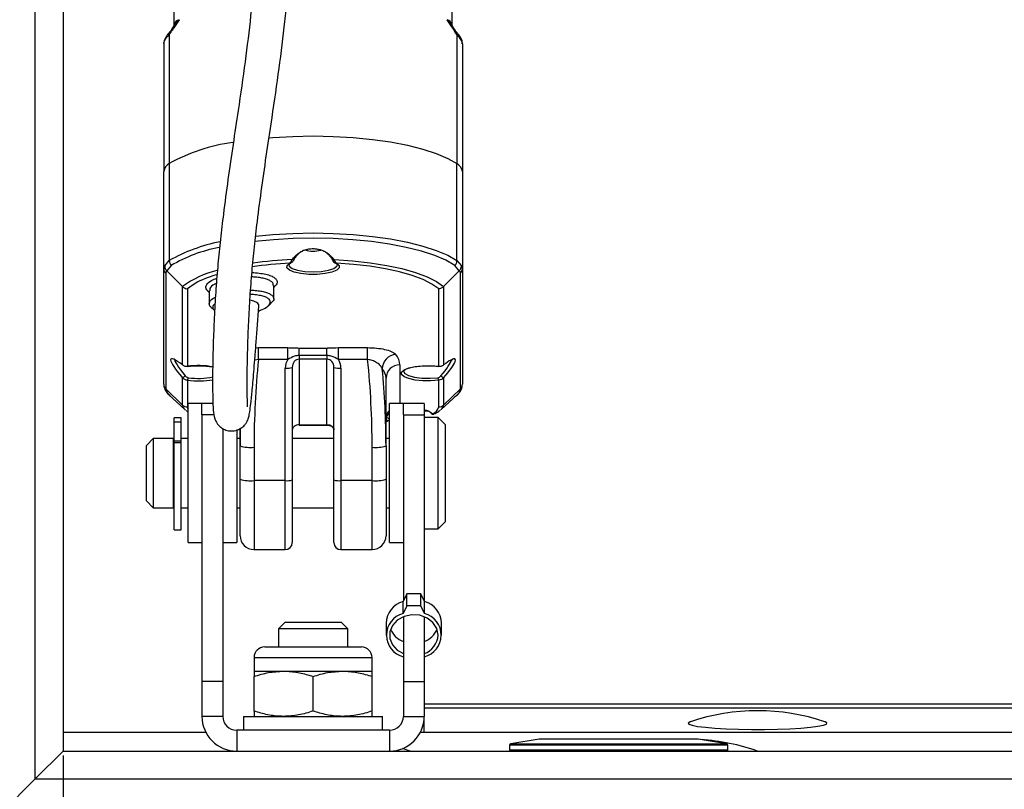
# Model space of a CAD drawing. Units: millimetres. Extents: x 10 to 594, y 10 to 420.
# Drawn here: x 120 to 134, y 190 to 201 of the extents above; entities that cross this region are included whole.
import ezdxf

# ---------------------------------------------------------------- set-up
doc = ezdxf.new("R2010")
doc.units = ezdxf.units.MM
doc.styles.get("Standard").update_dxf_attribs({"font": 'arial.ttf'})
doc.dimstyles.new('SLDDIMSTYLE0', dxfattribs={"dimtxt": 3.5, "dimasz": 3.5, "dimexe": 0, "dimexo": 0.0625, "dimgap": 0.875, "dimtad": 1, "dimdec": 1, "dimlfac": 10, "dimrnd": 1e-09, "dimzin": 12, "dimdsep": 46, "dimtxsty": 'Standard', "dimsah": 1, "dimcen": 0.09, "dimadec": 0, "dimazin": 0, "dimtfac": 1, "dimtdec": 1, "dimtofl": 0, "dimtmove": 2, "dimatfit": 3, "dimfxl": 1, "dimtolj": 1, "dimtzin": 0, "dimarcsym": 0})
doc.dimstyles.new('SLDDIMSTYLE4', dxfattribs={"dimtxt": 3.5, "dimasz": 3.5, "dimexe": 0, "dimexo": 0.0625, "dimgap": 0.875, "dimtad": 1, "dimdec": 1, "dimlfac": 10, "dimrnd": 1e-09, "dimzin": 12, "dimdsep": 46, "dimtxsty": 'Standard', "dimsah": 1, "dimcen": 0.09, "dimadec": 0, "dimazin": 0, "dimtfac": 1, "dimtdec": 1, "dimtofl": 0, "dimtmove": 2, "dimatfit": 3, "dimfxl": 1, "dimtolj": 1, "dimtzin": 0, "dimarcsym": 0})

# ---------------------------------------------------------------- blocks, each defined once
blk = doc.blocks.new('*D26')
at = {"color": 0, "linetype": 'Continuous', "lineweight": -2, "transparency": 16777216}
for p, q in [((120.428, 190.465), (120.428, 161.549)), ((270.428, 190.465), (270.428, 161.549)), ((123.928, 161.549), (189.498, 161.549)), ((266.928, 161.549), (201.359, 161.549))]:
    blk.add_line(p, q, dxfattribs=at)
at = {"color": 0, "linetype": 'Continuous', "transparency": 16777216}
for points in [[(123.928, 162.132), (123.928, 160.966), (120.428, 161.549)], [(266.928, 162.132), (266.928, 160.966), (270.428, 161.549)]]:
    blk.add_solid(points, dxfattribs=at)
at = {"layer": 'Defpoints', "color": 0, "linetype": 'Continuous', "transparency": 16777216}
for p in [(120.428, 190.527), (270.428, 190.527), (270.428, 161.549)]:
    blk.add_point(p, dxfattribs=at)
at = {"color": 0, "linetype": 'Continuous', "lineweight": 25, "transparency": 16777216, "insert": (195.428, 163.336), "char_height": 3.5, "attachment_point": 2}
blk.add_mtext('\\A1;1500', dxfattribs=at)
blk = doc.blocks.new('*D28')
at = {"color": 0, "linetype": 'Continuous', "lineweight": -2, "transparency": 16777216}
for p, q in [((110.966, 240.527), (88.698, 240.527)), ((88.698, 237.027), (88.698, 215.561)), ((88.698, 184.627), (88.698, 206.093)), ((195.366, 181.127), (88.698, 181.127))]:
    blk.add_line(p, q, dxfattribs=at)
at = {"color": 0, "linetype": 'Continuous', "transparency": 16777216}
for points in [[(88.115, 237.027), (89.281, 237.027), (88.698, 240.527)], [(88.115, 184.627), (89.281, 184.627), (88.698, 181.127)]]:
    blk.add_solid(points, dxfattribs=at)
at = {"layer": 'Defpoints', "color": 0, "linetype": 'Continuous', "transparency": 16777216}
for p in [(88.698, 240.527), (111.028, 240.527), (195.428, 181.127)]:
    blk.add_point(p, dxfattribs=at)
at = {"color": 0, "linetype": 'Continuous', "lineweight": 25, "transparency": 16777216, "insert": (86.911, 210.827), "char_height": 3.5, "attachment_point": 2, "rotation": 90}
blk.add_mtext('\\A1;594', dxfattribs=at)
blk = doc.blocks.new('*D29')
at = {"color": 0, "linetype": 'Continuous', "lineweight": -2, "transparency": 16777216}
for p, q in [((195.366, 299.927), (79.528, 299.927)), ((79.528, 296.427), (79.528, 246.467)), ((79.528, 184.627), (79.528, 234.587)), ((195.366, 181.127), (79.528, 181.127))]:
    blk.add_line(p, q, dxfattribs=at)
at = {"color": 0, "linetype": 'Continuous', "transparency": 16777216}
for points in [[(78.945, 296.427), (80.111, 296.427), (79.528, 299.927)], [(78.945, 184.627), (80.111, 184.627), (79.528, 181.127)]]:
    blk.add_solid(points, dxfattribs=at)
at = {"layer": 'Defpoints', "color": 0, "linetype": 'Continuous', "transparency": 16777216}
for p in [(79.528, 299.927), (195.428, 299.927), (195.428, 181.127)]:
    blk.add_point(p, dxfattribs=at)
at = {"color": 0, "linetype": 'Continuous', "lineweight": 25, "transparency": 16777216, "insert": (77.741, 240.527), "char_height": 3.5, "attachment_point": 2, "rotation": 90}
blk.add_mtext('\\A1;1188', dxfattribs=at)
blk = doc.blocks.new('*D85')
at = {"color": 0, "lineweight": -2, "transparency": 16777216}
for p, q in [((111.028, 240.465), (111.028, 149.641)), ((279.828, 240.465), (279.828, 149.641)), ((114.528, 149.641), (276.328, 149.641))]:
    blk.add_line(p, q, dxfattribs=at)
at = {"color": 0, "transparency": 16777216}
for points in [[(114.528, 150.225), (114.528, 149.058), (111.028, 149.641)], [(276.328, 150.225), (276.328, 149.058), (279.828, 149.641)]]:
    blk.add_solid(points, dxfattribs=at)
at = {"layer": 'Defpoints', "color": 0, "transparency": 16777216}
for p in [(111.028, 240.527), (279.828, 240.527), (279.828, 149.641)]:
    blk.add_point(p, dxfattribs=at)
at = {"color": 0, "transparency": 16777216, "insert": (195.428, 152.303), "char_height": 3.5, "attachment_point": 5}
blk.add_mtext('\\A1;1688', dxfattribs=at)

msp = doc.modelspace()

# ---------------------------------------------------------------- linework, layer by layer
at = {"color": 7, "linetype": 'Continuous', "lineweight": 25}
for p, q in [((120.0282, 190.127), (120.0282, 290.927)), ((120.4282, 290.527), (120.4282, 190.527)), ((122.0282, 200.9782), (122.0282, 201.16)), ((126.0282, 201.16), (126.0282, 200.9782)), ((122.0233, 200.9623), (122.0273, 200.9686)), ((126.0982, 200.842), (126.0749, 200.8732)), ((121.9582, 200.842), (121.9582, 198.9821)), ((126.0982, 200.842), (126.0982, 198.9821)), ((121.8782, 200.7059), (121.8782, 198.8683)), ((126.1782, 200.7059), (126.1782, 198.8683)), ((121.9582, 198.9821), (121.9582, 197.5863)), ((126.0982, 197.5863), (126.0982, 198.9821)), ((121.8782, 197.4725), (121.8782, 198.8683)), ((126.1782, 198.8683), (126.1782, 197.4725)), ((121.8782, 195.8063), (121.8782, 197.4725)), ((121.8933, 197.5098), (121.9582, 197.5863)), ((121.9851, 197.5153), (121.9225, 197.4388)), ((126.1338, 197.4388), (126.0712, 197.5153)), ((126.0982, 197.5863), (126.163, 197.5098)), ((126.1782, 197.4725), (126.1782, 195.8063)), ((121.9075, 197.4049), (121.9075, 195.7387)), ((121.9225, 197.4388), (121.923, 197.4384)), ((121.923, 197.4384), (122.1489, 197.212)), ((125.9075, 197.212), (126.1333, 197.4384)), ((126.1333, 197.4384), (126.1338, 197.4388)), ((126.1489, 195.7387), (126.1489, 197.4049)), ((122.1489, 196.0847), (122.1489, 197.212)), ((122.2196, 197.1806), (122.2196, 196.0646)), ((123.4617, 197.0373), (123.4617, 197.2287)), ((123.4617, 197.1982), (123.4743, 197.2097)), ((125.8367, 196.0646), (125.8367, 197.1806)), ((125.9075, 197.212), (125.9075, 196.0847)), ((122.5103, 197.1496), (122.5346, 197.1273)), ((122.5346, 197.1531), (122.5346, 196.9617)), ((122.5573, 196.9153), (122.6052, 196.8717)), ((123.3794, 196.9318), (123.427, 196.9752)), ((123.2027, 196.3317), (123.2424, 196.3333)), ((123.2424, 196.3333), (123.6644, 196.3333)), ((123.2424, 196.1616), (123.2424, 196.3333)), ((123.6644, 196.1616), (123.6644, 196.3333)), ((123.8282, 196.328), (124.2282, 196.328)), ((123.8282, 196.221), (123.8282, 196.328)), ((124.2282, 196.221), (124.2282, 196.328)), ((124.3919, 196.3333), (124.8139, 196.3333)), ((124.3919, 196.1616), (124.3919, 196.3333)), ((124.8139, 196.1616), (124.8139, 196.3333)), ((124.2282, 196.221), (123.8282, 196.221)), ((123.8282, 196.221), (123.8282, 196.1674)), ((124.2282, 196.221), (124.2282, 196.1674)), ((123.2424, 196.1616), (123.1888, 196.1511)), ((123.6644, 196.1616), (123.2424, 196.1616)), ((123.7282, 196.0477), (123.7282, 194.429)), ((124.2282, 196.1674), (123.8282, 196.1674)), ((123.8282, 196.1674), (123.8282, 195.2216)), ((124.2282, 195.2216), (124.2282, 196.1674)), ((124.3282, 194.429), (124.3282, 196.0477)), ((124.8139, 196.1616), (124.3919, 196.1616)), ((125.2782, 196.0852), (125.2782, 195.527)), ((123.6282, 194.4192), (123.6282, 196.0379)), ((124.4282, 196.0379), (124.4282, 194.4192)), ((122.1489, 195.5076), (122.1489, 195.9001)), ((122.2196, 195.8641), (122.2196, 195.4796)), ((125.0782, 194.9193), (125.0782, 195.8938)), ((125.8367, 195.4796), (125.8367, 195.8641)), ((125.9075, 195.9001), (125.9075, 195.5076)), ((121.9075, 195.7387), (122.1489, 195.5076)), ((121.9532, 195.6532), (122.1832, 195.4434)), ((125.8731, 195.4434), (126.1031, 195.6532)), ((125.9075, 195.5076), (126.1489, 195.7387)), ((122.4282, 195.527), (122.2282, 195.527)), ((122.2282, 195.4513), (122.2282, 195.527)), ((122.5873, 195.527), (122.4282, 195.527)), ((122.4282, 195.3676), (122.4282, 195.527)), ((125.3282, 195.527), (125.1282, 195.527)), ((125.1282, 193.527), (125.1282, 195.527)), ((125.6282, 195.527), (125.3282, 195.527)), ((125.3282, 195.3676), (125.3282, 195.527)), ((125.6282, 195.527), (125.6282, 195.3676)), ((122.1934, 195.4348), (122.1832, 195.4434)), ((122.2282, 193.527), (122.2282, 195.4513)), ((122.4282, 195.3676), (122.4282, 191.527)), ((122.6032, 195.3676), (122.4282, 195.3676)), ((125.3282, 195.3676), (125.6282, 195.3676)), ((125.3282, 195.3676), (125.3282, 192.6881)), ((125.6282, 195.3676), (125.6282, 192.6881)), ((125.8731, 195.4434), (125.8643, 195.4359)), ((122.1282, 195.3239), (122.0282, 195.3239)), ((122.0282, 195.2674), (122.0282, 195.3239)), ((122.0282, 195.2674), (122.1282, 195.2674)), ((122.0282, 194.9893), (122.0282, 195.2674)), ((122.1282, 195.2674), (122.1282, 195.3239)), ((122.1282, 195.027), (122.1282, 195.2674)), ((123.8282, 195.2216), (124.2282, 195.2216)), ((123.8282, 195.2216), (123.8282, 195.2173)), ((123.8282, 195.2173), (124.2282, 195.2173)), ((124.2282, 195.2216), (124.2282, 195.2173)), ((125.0782, 195.2849), (125.0945, 195.2814)), ((125.0782, 195.2764), (125.0909, 195.2764)), ((125.8282, 195.327), (125.6282, 195.327)), ((125.9282, 195.227), (125.8282, 195.327)), ((125.8282, 193.727), (125.8282, 195.327)), ((125.9282, 195.227), (125.9282, 193.827)), ((122.7282, 195.1685), (122.7282, 191.527)), ((122.9282, 195.1567), (122.9282, 193.527)), ((122.9782, 194.9193), (122.9782, 195.1703)), ((121.7282, 195.027), (121.6282, 194.927)), ((121.6282, 194.759), (121.6282, 194.927)), ((122.0182, 195.027), (121.7282, 195.027)), ((121.7282, 195.027), (121.7282, 194.817)), ((122.0182, 194.817), (122.0182, 195.027)), ((122.0282, 194.927), (122.0182, 194.927)), ((122.1282, 194.9893), (122.0282, 194.9893)), ((122.0282, 194.9662), (122.0282, 194.9893)), ((122.0282, 194.9662), (122.1282, 194.9662)), ((122.0282, 193.712), (122.0282, 194.9662)), ((122.2282, 195.027), (122.1282, 195.027)), ((122.1282, 194.9893), (122.1282, 195.027)), ((122.1282, 194.9662), (122.1282, 194.9893)), ((122.1282, 193.712), (122.1282, 194.9662)), ((122.9782, 195.027), (122.9282, 195.027)), ((122.9782, 194.4388), (122.9782, 194.9193)), ((124.3282, 195.027), (123.7282, 195.027)), ((125.1282, 195.027), (125.0782, 195.027)), ((125.0782, 194.9193), (125.0782, 194.4388)), ((121.7282, 194.817), (121.7282, 194.027)), ((122.0182, 194.027), (122.0182, 194.817)), ((123.1782, 194.8997), (123.1782, 194.4192)), ((124.8782, 194.4192), (124.8782, 194.8997)), ((121.6282, 194.127), (121.6282, 194.759)), ((122.9782, 193.627), (122.9782, 194.4388)), ((123.6282, 194.4192), (123.1782, 194.4192)), ((123.1782, 194.4192), (123.1782, 193.427)), ((123.6282, 193.427), (123.6282, 194.4192)), ((123.7282, 194.429), (123.7282, 193.527)), ((124.3282, 193.527), (124.3282, 194.429)), ((124.8782, 194.4192), (124.4282, 194.4192)), ((124.4282, 194.4192), (124.4282, 193.427)), ((124.8782, 193.427), (124.8782, 194.4192)), ((125.0782, 194.4388), (125.0782, 193.627)), ((121.6282, 194.127), (121.7282, 194.027)), ((122.0182, 194.127), (122.0282, 194.127)), ((121.7282, 194.027), (122.0182, 194.027)), ((122.1282, 194.027), (122.2282, 194.027)), ((122.9282, 194.027), (122.9782, 194.027)), ((123.7282, 194.027), (124.3282, 194.027)), ((125.0782, 194.027), (125.1282, 194.027)), ((125.8282, 193.727), (125.9282, 193.827)), ((122.0282, 193.712), (122.1282, 193.712)), ((125.6282, 193.727), (125.8282, 193.727)), ((122.2282, 193.527), (122.4282, 193.527)), ((122.7282, 193.527), (122.9282, 193.527)), ((125.1282, 193.527), (125.3282, 193.527)), ((123.1782, 193.427), (123.6282, 193.427)), ((124.4282, 193.427), (124.8782, 193.427)), ((125.3782, 192.7895), (125.3239, 192.6795)), ((125.3782, 192.6162), (125.3782, 192.7895)), ((125.5782, 192.7895), (125.3782, 192.7895)), ((125.5782, 192.6162), (125.5782, 192.7895)), ((125.6324, 192.6795), (125.5782, 192.7895)), ((125.3239, 192.5061), (125.3239, 192.6795)), ((125.6324, 192.5061), (125.6324, 192.6795)), ((125.3782, 192.6162), (125.3239, 192.5061)), ((125.5782, 192.6162), (125.3782, 192.6162)), ((125.6324, 192.5061), (125.5782, 192.6162)), ((123.6202, 192.377), (123.5282, 192.285)), ((124.4362, 192.377), (123.6202, 192.377)), ((124.5282, 192.285), (124.4362, 192.377)), ((125.0782, 192.3693), (125.0782, 192.1959)), ((125.3282, 192.4617), (125.3282, 191.527)), ((125.6282, 192.4617), (125.6282, 191.527)), ((125.8782, 192.1959), (125.8782, 192.3693)), ((123.5282, 192.285), (123.5282, 192.027)), ((124.5282, 192.285), (123.5282, 192.285)), ((124.5282, 192.027), (124.5282, 192.285)), ((123.3332, 192.027), (124.7232, 192.027)), ((123.1782, 191.872), (123.1782, 191.677)), ((123.1782, 191.872), (124.8782, 191.872)), ((124.8782, 191.677), (124.8782, 191.872)), ((123.1782, 191.677), (123.6032, 191.677)), ((123.6032, 191.677), (124.4532, 191.677)), ((124.4532, 191.677), (124.8782, 191.677)), ((122.7282, 191.527), (122.4282, 191.527)), ((122.4282, 191.527), (122.4282, 191.027)), ((122.7282, 191.527), (122.7282, 191.027)), ((123.1782, 191.103), (123.1782, 191.6011)), ((124.0282, 191.103), (124.0282, 191.6011)), ((124.8782, 191.103), (124.8782, 191.6011)), ((125.3282, 191.527), (125.3282, 191.027)), ((125.3282, 191.527), (125.6282, 191.527)), ((125.6282, 191.527), (125.6282, 191.027)), ((182.7561, 191.2004), (125.6282, 191.2004)), ((134.8796, 191.1446), (125.6282, 191.1446)), ((122.7282, 191.027), (122.4282, 191.027)), ((123.0282, 191.027), (123.0282, 190.827)), ((123.0282, 191.027), (125.0282, 191.027)), ((125.0282, 190.827), (125.0282, 191.027)), ((125.3282, 191.027), (125.6282, 191.027)), ((125.6282, 190.796), (125.6282, 191.027)), ((122.9282, 190.827), (122.9282, 190.527)), ((125.1282, 190.827), (122.9282, 190.827)), ((125.1282, 190.827), (125.1282, 190.527)), ((122.4847, 190.796), (120.4282, 190.796)), ((125.6282, 190.796), (125.5716, 190.796)), ((169.3282, 190.796), (125.5716, 190.796)), ((127.2849, 190.6982), (126.8749, 190.6298)), ((129.5715, 190.6982), (127.2849, 190.6982)), ((129.5682, 190.6984), (127.2882, 190.6984)), ((129.9815, 190.6298), (129.5715, 190.6982)), ((120.0282, 190.127), (120.4282, 190.527)), ((120.0282, 190.127), (120.4282, 190.527)), ((120.4282, 190.527), (270.4282, 190.527)), ((125.4282, 190.527), (125.3163, 190.5638)), ((126.8582, 190.6101), (126.8582, 190.547)), ((126.9161, 190.6101), (126.8582, 190.6101)), ((126.8582, 190.547), (126.9161, 190.547)), ((126.8749, 190.6298), (129.9815, 190.6298)), ((129.9982, 190.6101), (126.9161, 190.6101)), ((126.9161, 190.547), (129.9982, 190.547)), ((129.9982, 190.547), (129.9982, 190.6101)), ((120.0282, 190.127), (116.4782, 186.577)), ((120.0282, 190.127), (270.8282, 190.127))]:
    msp.add_line(p, q, dxfattribs=at)
at = {"color": 7, "linetype": 'Continuous', "lineweight": 25, "flags": 128}
for points in [[(123.3884, 199.3523), (123.4507, 199.3574), (123.737, 199.3737), (124.0282, 199.3792), (124.3194, 199.3737), (124.6057, 199.3574), (124.8823, 199.3304), (125.1445, 199.2932), (125.3879, 199.2465), (125.6085, 199.191), (125.8025, 199.1277), (125.9666, 199.0577), (126.0982, 198.9821)], [(123.3884, 199.3523), (123.4507, 199.3574), (123.737, 199.3737), (124.0282, 199.3792), (124.3194, 199.3737), (124.6057, 199.3574), (124.8823, 199.3304), (125.1445, 199.2932), (125.3879, 199.2465), (125.6085, 199.191), (125.8025, 199.1277), (125.9666, 199.0577), (126.0982, 198.9821)], [(126.0712, 197.5153), (125.9414, 197.5899), (125.7794, 197.6591), (125.5879, 197.7215), (125.3702, 197.7763), (125.1299, 197.8224), (124.8711, 197.8591), (124.5982, 197.8857), (124.3156, 197.9019), (124.0282, 197.9073), (123.7408, 197.9019), (123.4582, 197.8857), (123.188, 197.8594)], [(123.1986, 197.9375), (123.4507, 197.9616), (123.737, 197.978), (124.0282, 197.9835), (124.3194, 197.978), (124.6057, 197.9616), (124.8823, 197.9346), (125.1445, 197.8974), (125.3879, 197.8507), (125.6085, 197.7952), (125.8025, 197.732), (125.9666, 197.6619), (126.0982, 197.5863)], [(124.3634, 197.549), (124.4025, 197.5161), (124.4042, 197.4813), (124.3685, 197.448), (124.2988, 197.4197), (124.2022, 197.399), (124.0882, 197.3882), (123.9682, 197.3882), (123.8542, 197.399), (123.7575, 197.4197), (123.6878, 197.448), (123.6521, 197.4813), (123.6538, 197.5161), (123.6929, 197.549)], [(123.6782, 197.5258), (123.6849, 197.5059), (123.728, 197.4735), (123.8062, 197.4472), (123.9103, 197.4301), (124.0282, 197.4242), (124.146, 197.4301), (124.2501, 197.4472), (124.3283, 197.4735), (124.3714, 197.5059), (124.3782, 197.5258)], [(123.7545, 197.5968), (123.7537, 197.5958), (123.7504, 197.5937), (123.7456, 197.5931), (123.7398, 197.5939), (123.7333, 197.5961), (123.7265, 197.5995)], [(124.3019, 197.5968), (124.3026, 197.5958), (124.3059, 197.5937), (124.3107, 197.5931), (124.3165, 197.5939), (124.3231, 197.5961), (124.3299, 197.5995)], [(124.3299, 197.5995), (124.5948, 197.5821), (124.8491, 197.5544), (125.0879, 197.5169), (125.3067, 197.4702), (125.5015, 197.4153), (125.6686, 197.3531), (125.8047, 197.2849), (125.9075, 197.212)], [(125.8367, 197.1806), (125.7394, 197.249), (125.6115, 197.313), (125.4554, 197.3714), (125.2739, 197.4234), (125.0701, 197.4678), (124.8477, 197.504), (124.6108, 197.5312), (124.3634, 197.549)], [(122.6342, 197.3821), (122.6009, 197.3714), (122.517, 197.342)], [(123.2481, 196.9503), (123.2482, 196.9517), (123.2291, 196.9794), (123.1749, 197.003), (123.1212, 197.0148)], [(125.8367, 195.8641), (125.7246, 195.8549), (125.6082, 195.856), (125.4983, 195.8672), (125.4053, 195.8876), (125.338, 195.9152), (125.3027, 195.9475), (125.3027, 195.9813), (125.338, 196.0135), (125.4053, 196.0411), (125.4983, 196.0615), (125.6082, 196.0728), (125.7246, 196.0739), (125.8367, 196.0646)], [(125.3282, 195.9933), (125.3282, 195.9931), (125.3475, 195.9598), (125.4032, 195.9302), (125.4892, 195.9076), (125.5961, 195.8943), (125.712, 195.892), (125.8242, 195.9008)], [(121.9075, 195.7387), (121.9261, 195.6837), (121.9532, 195.6532)], [(126.1031, 195.6532), (126.1302, 195.6837), (126.1489, 195.7387)], [(125.0803, 195.3301), (125.0976, 195.3227), (125.1208, 195.3146)], [(125.8282, 192.1959), (125.8092, 192.2914), (125.7544, 192.3766), (125.6696, 192.4422), (125.5641, 192.4811), (125.4493, 192.4891), (125.3376, 192.4653), (125.2411, 192.4124), (125.1703, 192.3359), (125.1329, 192.2443), (125.1329, 192.1475), (125.1703, 192.0559), (125.2411, 191.9795), (125.3282, 191.9301)], [(129.4599, 190.9485), (129.455, 190.9468), (129.429, 190.9304), (129.4392, 190.9138), (129.485, 190.8978), (129.565, 190.8827), (129.6761, 190.8693), (129.8145, 190.8579), (129.975, 190.849), (130.1519, 190.843), (130.3388, 190.8399), (130.5289, 190.84), (130.7153, 190.8433), (130.8914, 190.8495), (131.0508, 190.8585), (131.1876, 190.87), (131.297, 190.8836), (131.375, 190.8987), (131.4188, 190.9148), (131.4267, 190.9314), (131.3986, 190.9478), (131.3964, 190.9485)]]:
    msp.add_lwpolyline(points, dxfattribs=at)
at = {"color": 7, "linetype": 'Continuous', "lineweight": 25}
for centre, radius, start, end in [((122.1276, 200.9546), 0.1022, 105.92631, 166.68487), ((125.9287, 200.9546), 0.1022, 13.31513, 74.07369), ((122.0123, 200.8492), 0.0546, 141.18969, 187.57559), ((122.0272, 200.8829), 0.0468, 146.40139, 191.97597), ((126.0291, 200.8829), 0.0468, 348.02518, 33.55779), ((126.044, 200.8492), 0.0546, 352.43451, 38.3438), ((123.2089, 196.7504), 2.5583, 97.5947, 119.26709), ((122.0273, 198.8485), 0.1504, 117.35161, 172.42012), ((126.0291, 198.8485), 0.1504, 7.57988, 62.64839), ((123.1245, 195.5434), 2.3524, 100.72186, 119.72228), ((123.0529, 195.7151), 2.0931, 100.42989, 120.67377), ((123.7439, 197.6015), 0.0116, 335.91797, 35.98092), ((124.0282, 198.0904), 0.37, 251.90611, 287.44935), ((124.3124, 197.6015), 0.0116, 143.98669, 204.30621), ((121.9719, 197.4729), 0.0937, 180.23271, 226.57827), ((122.0681, 197.5874), 0.11, 180.58276, 220.98415), ((123.9643, 192.0152), 5.5405, 92.8071, 98.42455), ((123.9735, 191.7414), 5.8633, 92.41493, 97.96318), ((124.3597, 197.5713), 0.0226, 241.78509, 279.45566), ((125.9882, 197.5874), 0.11, 319.01585, 359.41724), ((126.0845, 197.4729), 0.0937, 313.42173, 359.76729), ((122.9694, 196.0955), 1.3855, 103.63805, 126.31236), ((122.8636, 196.3487), 1.052, 109.23664, 127.74717), ((125.2338, 196.0252), 0.2092, 93.93426, 178.84865), ((125.0393, 196.0769), 0.239, 1.99581, 41.07805), ((122.3773, 194.8828), 1.1923, 79.84633, 97.6034), ((123.6529, 196.3003), 0.2636, 264.60988, 286.58602), ((124.4034, 196.3003), 0.2636, 253.41398, 275.39012), ((125.274, 195.8894), 0.1958, 88.76721, 178.71173), ((122.1208, 195.9779), 0.0828, 289.8627, 322.61313), ((122.3774, 196.9649), 1.074, 262.22529, 281.19907), ((124.8604, 195.8862), 0.2179, 1.99581, 41.07805), ((125.9356, 195.9779), 0.0828, 217.38687, 250.1373), ((121.9719, 195.8067), 0.0937, 180.23271, 226.57827), ((122.1837, 195.8968), 0.0485, 317.63157, 4.62231), ((122.3774, 197.047), 1.1933, 262.40176, 280.08356), ((125.8726, 195.8968), 0.0485, 175.37769, 222.36843), ((126.0845, 195.8067), 0.0937, 313.42173, 359.76729), ((122.2192, 195.5819), 0.1023, 226.55154, 270.20395), ((122.2417, 195.516), 0.0932, 185.14262, 231.1604), ((122.2831, 195.4807), 0.0635, 181.02315, 210.1467), ((125.7082, 195.5091), 0.1319, 286.57522, 347.08538), ((125.8371, 195.5819), 0.1023, 269.79605, 313.44846), ((125.8118, 195.5175), 0.0962, 309.59299, 354.10398), ((125.2651, 195.3031), 0.187, 137.10067, 179.79406), ((125.2601, 195.272), 0.1849, 135.55559, 169.75251), ((125.5715, 195.164), 0.2797, 51.43825, 78.30562), ((125.7434, 195.4095), 0.0269, 222.13435, 275.19776), ((125.2417, 195.7337), 0.4756, 251.97344, 253.37574), ((123.1286, 195.4246), 0.5272, 253.41398, 275.39012), ((124.9277, 195.4246), 0.5272, 264.60988, 286.58602), ((123.1286, 194.9441), 0.5272, 253.41398, 275.39012), ((123.6529, 194.6816), 0.2636, 264.60988, 286.58602), ((124.4034, 194.6816), 0.2636, 253.41398, 275.39012), ((124.9277, 194.9441), 0.5272, 264.60988, 286.58602), ((123.1782, 193.627), 0.2, 180, 270), ((123.6282, 193.527), 0.1, 270, 0), ((124.4282, 193.527), 0.1, 180, 270), ((124.8782, 193.627), 0.2, 270, 0), ((125.4182, 192.3523), 0.3405, 106.08049, 177.14289), ((125.5381, 192.3523), 0.3405, 2.85711, 73.91951), ((125.4043, 192.1957), 0.3206, 104.50977, 256.27027), ((125.5521, 192.1957), 0.3206, 283.72973, 75.49023), ((125.4352, 192.3982), 0.3135, 201.63777, 250.04802), ((125.521, 192.3984), 0.3138, 289.97025, 338.34396), ((125.529, 192.2129), 0.2996, 289.32249, 356.75777), ((123.3332, 191.872), 0.155, 90, 180), ((124.7232, 191.872), 0.155, 0, 90), ((130.4282, 188.0814), 3.0262, 71.33908, 108.66092), ((122.9282, 191.027), 0.5, 180, 270), ((122.9282, 191.027), 0.2, 180, 270), ((125.1282, 191.027), 0.5, 270, 0), ((125.1282, 191.027), 0.2, 270, 0), ((127.2882, 190.6784), 0.02, 90, 99.46232), ((129.5682, 190.6784), 0.02, 80.53768, 90), ((129.4282, 187.6709), 3.0262, 70.70391, 86.52622), ((126.8782, 190.6101), 0.02, 99.46232, 180), ((126.8782, 190.547), 0.02, 180, 270), ((129.9782, 190.547), 0.02, 270, 0), ((129.9782, 190.6101), 0.02, 0, 80.53768)]:
    msp.add_arc(centre, radius, start, end, dxfattribs=at)
for centre, major_axis, ratio, start_param, end_param in [((122.8782, 196.6113), (0.9893, -0.8944), 0.1632079, 3.1137975, 3.2880883), ((125.1782, 196.6113), (0.9893, 0.8944), 0.1632079, 6.1366897, 6.3109805), ((122.8075, 196.5436), (-0.8903, 0.8903), 0.1483372, 6.2442288, 6.4304487), ((125.2489, 196.5436), (0.8903, 0.8903), 0.1483372, 6.1359219, 6.3221418), ((122.357, 195.7933), (-0.3759, 0.3759), 0.1483372, 5.4391082, 7.4217891), ((125.6994, 195.7933), (0.3759, 0.3759), 0.1483372, 5.1445815, 6.7404092), ((122.3782, 195.8136), (-0.3462, 0.3746), 0.1366675, 0.1467949, 1.1381353), ((125.0433, 194.8997), (0, 4.8502), 0.384535, 1.3076146, 1.5707963), ((123.8282, 196.0379), (0, 0.2154), 0.9283496, 0.9593832, 1.5707963), ((123.8282, 196.0477), (0, 0.1197), 0.835128, 0, 1.5707963), ((124.2282, 196.0477), (0, 0.1197), 0.835128, 4.712389, 6.2831853), ((124.2282, 196.0379), (0, 0.2154), 0.9283496, 4.712389, 5.3238021), ((123.0131, 194.8997), (0, 4.8502), 0.384535, 4.712389, 4.9755707), ((125.6782, 195.8136), (0.3462, 0.3746), 0.1366675, 5.14505, 5.9959528), ((125.6994, 195.7933), (0.3759, 0.3759), 0.1483372, 0.4572239, 0.8440771), ((123.0131, 194.9193), (0, 4.9083), 0.4207339, 4.712389, 4.9405209), ((123.8282, 195.1499), (0.1, 0), 0.716458, 1.5707963, 3.1415927), ((124.2282, 195.1499), (0.1, 0), 0.716458, 0, 1.5707963), ((125.3782, 195.1105), (0.38, 0), 0.6666526, 2.2888162, 2.3291211), ((125.0433, 194.9193), (0, 4.9083), 0.4207339, 1.5182664, 1.5707963)]:
    msp.add_ellipse(centre, major_axis=major_axis, ratio=ratio, start_param=start_param, end_param=end_param, dxfattribs=at)
for points, knots in [([(123.449, 204.4502), (123.4224, 204.2484), (123.3727, 203.8717), (123.3208, 203.3171), (123.2803, 202.8305), (123.2475, 202.4142), (123.2187, 202.0597), (123.1914, 201.7406), (123.1626, 201.429), (123.119, 200.9992), (123.0514, 200.4418), (122.9609, 199.8246), (122.8757, 199.257), (122.8031, 198.7589), (122.7418, 198.3007), (122.694, 197.8936), (122.6577, 197.5336), (122.6282, 197.1711), (122.606, 196.8004), (122.591, 196.4325), (122.5827, 196.0889), (122.5807, 195.7892), (122.5843, 195.5506), (122.5926, 195.4079), (122.605, 195.3149), (122.6456, 195.2426), (122.6768, 195.2045), (122.7248, 195.1665), (122.7923, 195.1375), (122.8742, 195.1303), (122.9536, 195.1501), (123.0175, 195.1906), (123.0582, 195.2363), (123.0837, 195.2803), (123.0951, 195.311), (123.1049, 195.3465), (123.118, 195.4147), (123.134, 195.5363), (123.1543, 195.7342), (123.1746, 195.9701), (123.1939, 196.2139), (123.2104, 196.4319), (123.2285, 196.677), (123.2415, 196.8585), (123.2481, 196.9503)], [0, 0, 0, 0, 0.0562329, 0.104978, 0.146679, 0.1815771, 0.2097857, 0.2346023, 0.2597789, 0.2853497, 0.3378236, 0.3921051, 0.4289899, 0.4660864, 0.5019255, 0.5279927, 0.5535659, 0.5797056, 0.6075488, 0.6365331, 0.6658347, 0.6938617, 0.72031, 0.7447146, 0.7635328, 0.7677191, 0.7720645, 0.7768712, 0.7823545, 0.7884491, 0.7946363, 0.8005612, 0.8055111, 0.8097547, 0.8158865, 0.8240735, 0.8398732, 0.8614879, 0.8890464, 0.9221961, 0.9405515, 0.959793, 0.9796686, 1, 1, 1, 1]), ([(123.0841, 195.4805), (123.0848, 195.4826), (123.0865, 195.4878), (123.0822, 195.5666), (123.0798, 195.7293), (123.0802, 196.008), (123.0869, 196.3398), (123.1002, 196.6974), (123.1199, 197.06), (123.1478, 197.4229), (123.1833, 197.7845), (123.2304, 198.1922), (123.2912, 198.6513), (123.3638, 199.1516), (123.4498, 199.7237), (123.5416, 200.3484), (123.6109, 200.9134), (123.6557, 201.349), (123.6852, 201.6636), (123.713, 201.9848), (123.742, 202.3398), (123.7747, 202.7545), (123.8145, 203.237), (123.8647, 203.7837), (123.9126, 204.1536), (123.9383, 204.3512)], [0, 0, 0, 0, 0.0115277, 0.0283063, 0.0637943, 0.1013547, 0.1404926, 0.1794923, 0.2171646, 0.252654, 0.2872729, 0.3224697, 0.3708535, 0.4210087, 0.4710188, 0.544905, 0.6165613, 0.6513829, 0.6855824, 0.7192059, 0.7572301, 0.80421, 0.8601742, 0.9252972, 1, 1, 1, 1]), ([(122.0996, 201.053), (122.0994, 201.0526), (122.0925, 201.0425), (122.0793, 201.0227), (122.0603, 200.9935), (122.0416, 200.9646), (122.0296, 200.9459), (122.0235, 200.9366)], [0, 0, 0, 0, 0.0085328, 0.2561717, 0.5038765, 0.7518554, 1, 1, 1, 1]), ([(122.0273, 200.9686), (122.0289, 200.9712), (122.0346, 200.9802), (122.0442, 200.993), (122.0553, 201.0069), (122.065, 201.0181), (122.0753, 201.0293), (122.0859, 201.04), (122.0939, 201.0477), (122.0984, 201.0518), (122.0993, 201.0527), (122.0996, 201.053)], [0, 0, 0, 0, 0.0948399, 0.3193635, 0.4514917, 0.583732, 0.7163164, 0.8490181, 0.9681256, 0.9913542, 1, 1, 1, 1]), ([(126.0328, 200.9366), (126.0268, 200.9459), (126.0147, 200.9645), (125.9961, 200.9934), (125.9771, 201.0226), (125.9638, 201.0425), (125.957, 201.0526), (125.9567, 201.053)], [0, 0, 0, 0, 0.2475171, 0.4952262, 0.7433089, 0.9914672, 1, 1, 1, 1]), ([(125.9567, 201.053), (125.957, 201.0527), (125.958, 201.0518), (125.9625, 201.0477), (125.9704, 201.04), (125.981, 201.0293), (125.9913, 201.0182), (126.001, 201.0069), (126.0096, 200.9963), (126.0172, 200.9862), (126.0237, 200.977), (126.0277, 200.971), (126.0296, 200.9681)], [0, 0, 0, 0, 0.0085998, 0.031705, 0.1501793, 0.2816009, 0.4131385, 0.5450218, 0.6770187, 0.7874589, 0.8979628, 1, 1, 1, 1]), ([(121.9694, 200.8831), (121.9572, 200.8682), (121.9244, 200.8279), (121.8904, 200.7759), (121.8723, 200.7194), (121.8788, 200.6968), (121.8791, 200.6959)], [0, 0, 0, 0, 0.2501879, 0.6742794, 0.9876419, 1, 1, 1, 1]), ([(121.9815, 200.8732), (121.9795, 200.8704), (121.9756, 200.8648), (121.9697, 200.8569), (121.9639, 200.8492), (121.9601, 200.8444), (121.9582, 200.842)], [0, 0, 0, 0, 0.2494326, 0.4991218, 0.7494713, 1, 1, 1, 1]), ([(121.9879, 200.9088), (121.9846, 200.9037), (121.9782, 200.8938), (121.9721, 200.8871), (121.9692, 200.8838)], [0, 0, 0, 0, 0.5150275, 1, 1, 1, 1]), ([(122.0235, 200.9366), (122.0199, 200.9311), (122.0128, 200.92), (122.0022, 200.904), (121.9918, 200.8883), (121.9849, 200.8782), (121.9815, 200.8732)], [0, 0, 0, 0, 0.2496464, 0.499413, 0.7496145, 1, 1, 1, 1]), ([(122.023, 200.9625), (122.017, 200.9529), (122.0046, 200.9332), (121.9937, 200.9171), (121.9881, 200.9089)], [0, 0, 0, 0, 0.4892109, 1, 1, 1, 1]), ([(122.0282, 200.9782), (122.0271, 200.9733), (122.0253, 200.9658), (122.0268, 200.9678), (122.0273, 200.9685)], [0, 0, 0, 0, 0.6482598, 1, 1, 1, 1]), ([(126.03, 200.9683), (126.0294, 200.9689), (126.0287, 200.9696), (126.0283, 200.9766), (126.0282, 200.9782)], [0, 0, 0, 0, 0.768849, 1, 1, 1, 1]), ([(126.0296, 200.9681), (126.0297, 200.9678), (126.031, 200.966), (126.0321, 200.9641), (126.0331, 200.9625)], [0, 0, 0, 0, 0.1306434, 1, 1, 1, 1]), ([(126.0749, 200.8732), (126.0714, 200.8782), (126.0646, 200.8882), (126.0542, 200.9039), (126.0436, 200.92), (126.0364, 200.931), (126.0328, 200.9366)], [0, 0, 0, 0, 0.2495741, 0.499343, 0.7496063, 1, 1, 1, 1]), ([(126.0682, 200.9089), (126.0624, 200.9175), (126.0514, 200.9336), (126.0391, 200.9533), (126.0333, 200.9626)], [0, 0, 0, 0, 0.5286911, 1, 1, 1, 1]), ([(126.092, 200.8767), (126.0878, 200.8817), (126.08, 200.8911), (126.0722, 200.904), (126.0685, 200.91)], [0, 0, 0, 0, 0.5375915, 1, 1, 1, 1]), ([(126.176, 200.7062), (126.1764, 200.7146), (126.1778, 200.7461), (126.1543, 200.7955), (126.1224, 200.8394), (126.0964, 200.8716), (126.0868, 200.8834)], [0, 0, 0, 0, 0.1214489, 0.4513052, 0.7993415, 1, 1, 1, 1]), ([(121.9582, 200.842), (121.9511, 200.8335), (121.937, 200.8165), (121.9192, 200.7952), (121.9042, 200.7754), (121.8935, 200.7586), (121.8862, 200.744), (121.8816, 200.7312), (121.8787, 200.7185), (121.8783, 200.7101), (121.8782, 200.7059)], [0, 0, 0, 0, 0.1410551, 0.2832695, 0.4280429, 0.5734581, 0.6795864, 0.7859191, 0.8928587, 1, 1, 1, 1]), ([(126.1782, 200.7059), (126.178, 200.7099), (126.1775, 200.7218), (126.1716, 200.7421), (126.158, 200.7675), (126.1407, 200.7907), (126.126, 200.8086), (126.1154, 200.8213), (126.1071, 200.8311), (126.1004, 200.8393), (126.0982, 200.842)], [0, 0, 0, 0, 0.1012126, 0.3044563, 0.5106602, 0.720073, 0.8254589, 0.8690095, 0.9562697, 1, 1, 1, 1]), ([(123.7265, 197.5995), (123.7326, 197.6077), (123.7448, 197.6241), (123.766, 197.6474), (123.7893, 197.6694), (123.8134, 197.6884), (123.8376, 197.7045), (123.8614, 197.718), (123.8868, 197.7299), (123.9133, 197.7399), (123.9407, 197.7479), (123.9688, 197.7538), (123.998, 197.7574), (124.0263, 197.7586), (124.0618, 197.7574), (124.0959, 197.7526), (124.1287, 197.7443), (124.1604, 197.7339), (124.1905, 197.7206), (124.2193, 197.7041), (124.2481, 197.6849), (124.275, 197.6626), (124.2989, 197.6381), (124.3153, 197.6192), (124.325, 197.6061), (124.3299, 197.5995)], [0, 0, 0, 0, 0.0461284, 0.0925043, 0.1397417, 0.18732, 0.2255539, 0.2640145, 0.3032471, 0.3427749, 0.381099, 0.4197416, 0.4594434, 0.4995314, 0.5334912, 0.6025866, 0.6377919, 0.671456, 0.7397277, 0.7743682, 0.8119021, 0.8878989, 0.9263815, 0.9631277, 1, 1, 1, 1]), ([(123.8963, 197.7331), (123.8899, 197.7304), (123.8673, 197.7207), (123.8309, 197.695), (123.7881, 197.6566), (123.765, 197.6245), (123.7533, 197.6083)], [0, 0, 0, 0, 0.1039172, 0.3667332, 0.6791647, 1, 1, 1, 1]), ([(124.3031, 197.6083), (124.2987, 197.6147), (124.2899, 197.6275), (124.2701, 197.6521), (124.2419, 197.6811), (124.2075, 197.7086), (124.1827, 197.7219), (124.173, 197.7271)], [0, 0, 0, 0, 0.134454, 0.2693426, 0.542262, 0.8203599, 1, 1, 1, 1]), ([(121.8933, 197.5098), (121.8933, 197.5094), (121.8933, 197.5074), (121.8938, 197.4945), (121.8992, 197.4687), (121.9144, 197.4493), (121.9225, 197.4388)], [0, 0, 0, 0, 0.0152882, 0.0782024, 0.5051291, 1, 1, 1, 1]), ([(123.6788, 197.5257), (123.6785, 197.5261), (123.6777, 197.5274), (123.6845, 197.5378), (123.7018, 197.5481), (123.7072, 197.5514)], [0, 0, 0, 0, 0.2113277, 0.7490624, 1, 1, 1, 1]), ([(123.6929, 197.549), (123.6941, 197.5501), (123.6966, 197.5523), (123.7005, 197.5568), (123.7046, 197.562), (123.7089, 197.5681), (123.7132, 197.5748), (123.7176, 197.5823), (123.7221, 197.5904), (123.725, 197.5965), (123.7265, 197.5995)], [0, 0, 0, 0, 0.1220504, 0.2450115, 0.3707546, 0.4974225, 0.6207528, 0.7449469, 0.871958, 1, 1, 1, 1]), ([(123.6993, 197.5477), (123.7061, 197.5513), (123.7242, 197.561), (123.7428, 197.5782), (123.7528, 197.5951), (123.754, 197.5971)], [0, 0, 0, 0, 0.3439441, 0.9216245, 1, 1, 1, 1]), ([(124.3023, 197.597), (124.3055, 197.5925), (124.3166, 197.5765), (124.332, 197.561), (124.3456, 197.5542), (124.3496, 197.5523)], [0, 0, 0, 0, 0.2196401, 0.7763933, 1, 1, 1, 1]), ([(124.3299, 197.5995), (124.3313, 197.5966), (124.3341, 197.5908), (124.3384, 197.5827), (124.3429, 197.5752), (124.3472, 197.5684), (124.3515, 197.5623), (124.3556, 197.5571), (124.3596, 197.5525), (124.3622, 197.5502), (124.3634, 197.549)], [0, 0, 0, 0, 0.1224585, 0.2458673, 0.3721304, 0.4993289, 0.6222191, 0.7459652, 0.8724838, 1, 1, 1, 1]), ([(124.3491, 197.5514), (124.3558, 197.5472), (124.3745, 197.5356), (124.3789, 197.5273), (124.3777, 197.5253), (124.3774, 197.5249)], [0, 0, 0, 0, 0.3003941, 0.8302967, 1, 1, 1, 1]), ([(126.1338, 197.4388), (126.142, 197.4494), (126.1573, 197.4689), (126.1626, 197.4947), (126.163, 197.5076), (126.163, 197.5094), (126.163, 197.5098)], [0, 0, 0, 0, 0.4994694, 0.9264502, 0.9847104, 1, 1, 1, 1]), ([(122.5113, 197.1496), (122.503, 197.1588), (122.4762, 197.1885), (122.4901, 197.2411), (122.546, 197.2948), (122.616, 197.3222), (122.6426, 197.3327)], [0, 0, 0, 0, 0.1467973, 0.4732207, 0.8003388, 1, 1, 1, 1]), ([(123.2561, 197.3417), (123.2299, 197.3451), (123.1936, 197.3498), (123.1544, 197.3502), (123.1435, 197.3503)], [0, 0, 0, 0, 0.7224992, 1, 1, 1, 1]), ([(123.1483, 197.4126), (123.157, 197.4126), (123.2023, 197.4125), (123.2443, 197.407), (123.2783, 197.4025)], [0, 0, 0, 0, 0.1912536, 1, 1, 1, 1]), ([(123.4528, 197.2287), (123.4549, 197.2386), (123.4592, 197.258), (123.4297, 197.2853), (123.3877, 197.3091), (123.3298, 197.3289), (123.2804, 197.3375), (123.2561, 197.3417)], [0, 0, 0, 0, 0.22044, 0.4305606, 0.62867, 0.8170698, 1, 1, 1, 1]), ([(123.2783, 197.4025), (123.3097, 197.397), (123.3724, 197.3859), (123.4408, 197.3602), (123.4868, 197.3311), (123.5167, 197.2897), (123.5163, 197.2475), (123.4789, 197.2191), (123.4675, 197.2104)], [0, 0, 0, 0, 0.1457124, 0.2916149, 0.4375818, 0.582787, 0.8725663, 1, 1, 1, 1]), ([(122.1489, 197.212), (122.1577, 197.2046), (122.1753, 197.19), (122.2009, 197.1824), (122.2156, 197.1808), (122.2192, 197.1806), (122.2196, 197.1806)], [0, 0, 0, 0, 0.4313395, 0.8625374, 0.9858455, 1, 1, 1, 1]), ([(122.6363, 197.2561), (122.6284, 197.2529), (122.5767, 197.2321), (122.5382, 197.1957), (122.5422, 197.1635), (122.5435, 197.1531)], [0, 0, 0, 0, 0.1095306, 0.7106236, 1, 1, 1, 1]), ([(125.9075, 197.212), (125.8987, 197.2046), (125.8811, 197.19), (125.8554, 197.1824), (125.8407, 197.1808), (125.8371, 197.1806), (125.8367, 197.1806)], [0, 0, 0, 0, 0.4313395, 0.8625374, 0.9858455, 1, 1, 1, 1]), ([(122.5595, 196.9155), (122.5536, 196.921), (122.5269, 196.946), (122.5387, 196.9945), (122.5729, 197.0387), (122.6195, 197.0577), (122.6228, 197.0591)], [0, 0, 0, 0, 0.1163553, 0.5273081, 0.9663821, 1, 1, 1, 1]), ([(123.2338, 197.0895), (123.2058, 197.093), (123.1702, 197.0975), (123.1321, 197.0971), (123.124, 197.097)], [0, 0, 0, 0, 0.7880793, 1, 1, 1, 1]), ([(123.1288, 197.1592), (123.1447, 197.1591), (123.1889, 197.1588), (123.2298, 197.1536), (123.2561, 197.1503)], [0, 0, 0, 0, 0.358325, 1, 1, 1, 1]), ([(123.2416, 196.8601), (123.2766, 196.8738), (123.3471, 196.9016), (123.4048, 196.9512), (123.4172, 196.9949), (123.3968, 197.0293), (123.3634, 197.0536), (123.3106, 197.0755), (123.2594, 197.0848), (123.2338, 197.0895)], [0, 0, 0, 0, 0.1967864, 0.3972834, 0.5973383, 0.6977183, 0.7985544, 0.8993933, 1, 1, 1, 1]), ([(123.2561, 197.1503), (123.2804, 197.1461), (123.3298, 197.1375), (123.3875, 197.1177), (123.4306, 197.0939), (123.4649, 197.0565), (123.4694, 197.0148), (123.4319, 196.9858), (123.4191, 196.9759)], [0, 0, 0, 0, 0.1245848, 0.2528948, 0.3878174, 0.5309203, 0.8400607, 1, 1, 1, 1]), ([(122.6172, 196.9671), (122.6105, 196.962), (122.5824, 196.9407), (122.5827, 196.9086), (122.5921, 196.8815), (122.6047, 196.8727), (122.6058, 196.8719)], [0, 0, 0, 0, 0.1677222, 0.7039677, 0.9738588, 1, 1, 1, 1]), ([(123.6644, 196.3333), (123.6917, 196.3327), (123.7465, 196.3314), (123.8009, 196.3292), (123.8282, 196.328)], [0, 0, 0, 0, 0.4989169, 1, 1, 1, 1]), ([(124.2282, 196.328), (124.2331, 196.3281), (124.288, 196.3286), (124.3424, 196.3311), (124.3919, 196.3333)], [0, 0, 0, 0, 0.0898114, 1, 1, 1, 1]), ([(124.8139, 196.3333), (124.858, 196.332), (124.9459, 196.3294), (125.0644, 196.3093), (125.1602, 196.2794), (125.2043, 196.2518), (125.2178, 196.2359), (125.2195, 196.2339)], [0, 0, 0, 0, 0.2306156, 0.4607669, 0.7029242, 0.9632323, 1, 1, 1, 1]), ([(123.8282, 196.221), (123.8054, 196.2184), (123.7466, 196.2116), (123.6957, 196.1806), (123.6644, 196.1616)], [0, 0, 0, 0, 0.3863636, 1, 1, 1, 1]), ([(124.3919, 196.1616), (124.359, 196.1816), (124.3079, 196.2126), (124.249, 196.2188), (124.2282, 196.221)], [0, 0, 0, 0, 0.6454963, 1, 1, 1, 1]), ([(122.1489, 196.0847), (122.1535, 196.0814), (122.1628, 196.0745), (122.1798, 196.0679), (122.1988, 196.0638), (122.2126, 196.0644), (122.2196, 196.0646)], [0, 0, 0, 0, 0.234787, 0.4772029, 0.7336384, 1, 1, 1, 1]), ([(122.2236, 196.0636), (122.2407, 196.0656), (122.2906, 196.0715), (122.3816, 196.0749), (122.4869, 196.0698), (122.5609, 196.0615), (122.5901, 196.0536), (122.5937, 196.0527)], [0, 0, 0, 0, 0.1421154, 0.4145684, 0.6883392, 0.9615266, 1, 1, 1, 1]), ([(125.0247, 196.0294), (125.0237, 196.0317), (125.016, 196.0502), (124.9928, 196.0827), (124.9433, 196.1209), (124.883, 196.1498), (124.8365, 196.1577), (124.8139, 196.1616)], [0, 0, 0, 0, 0.0390651, 0.3142762, 0.562873, 0.7876118, 1, 1, 1, 1]), ([(125.3288, 195.993), (125.3285, 195.9934), (125.3276, 195.9945), (125.3391, 196.0099), (125.384, 196.033), (125.4545, 196.0533), (125.5459, 196.0679), (125.6504, 196.0745), (125.7499, 196.0728), (125.808, 196.0664), (125.8328, 196.0636)], [0, 0, 0, 0, 0.0624858, 0.1900705, 0.3224882, 0.4585113, 0.6006618, 0.745528, 0.8913603, 1, 1, 1, 1]), ([(125.8367, 196.0646), (125.8494, 196.0646), (125.8759, 196.0644), (125.8966, 196.0777), (125.9075, 196.0847)], [0, 0, 0, 0, 0.4765055, 1, 1, 1, 1]), ([(126.0037, 196.1483), (126.0155, 196.1546), (126.0358, 196.1654), (126.0449, 196.161), (126.0389, 196.1656), (126.0373, 196.1668)], [0, 0, 0, 0, 0.5056758, 0.8711219, 1, 1, 1, 1]), ([(122.1865, 195.9277), (122.1898, 195.9241), (122.1964, 195.9168), (122.2078, 195.9089), (122.2198, 195.9032), (122.228, 195.9016), (122.2321, 195.9008)], [0, 0, 0, 0, 0.2593604, 0.5285611, 0.7604119, 1, 1, 1, 1]), ([(125.8242, 195.9008), (125.8332, 195.9031), (125.8505, 195.9075), (125.8635, 195.9211), (125.8698, 195.9277)], [0, 0, 0, 0, 0.5176791, 1, 1, 1, 1]), ([(121.8782, 195.8063), (121.8802, 195.7867), (121.8849, 195.7426), (121.9179, 195.6856), (121.9519, 195.656), (121.9683, 195.6417)], [0, 0, 0, 0, 0.2949123, 0.6611296, 1, 1, 1, 1]), ([(122.2196, 195.8641), (122.2134, 195.865), (122.2009, 195.8669), (122.1825, 195.8742), (122.1645, 195.8849), (122.1541, 195.895), (122.1489, 195.9001)], [0, 0, 0, 0, 0.2343454, 0.4763105, 0.7331945, 1, 1, 1, 1]), ([(125.9075, 195.9001), (125.8976, 195.8911), (125.8771, 195.8723), (125.8506, 195.8669), (125.8367, 195.8641)], [0, 0, 0, 0, 0.4774037, 1, 1, 1, 1]), ([(126.0648, 195.6262), (126.0741, 195.6318), (126.1083, 195.6521), (126.1459, 195.6971), (126.1748, 195.7556), (126.1773, 195.7931), (126.1782, 195.8063)], [0, 0, 0, 0, 0.1375578, 0.5072187, 0.8264766, 1, 1, 1, 1]), ([(122.199, 195.4326), (122.2043, 195.4271), (122.2124, 195.4188), (122.2241, 195.4132), (122.2282, 195.4113)], [0, 0, 0, 0, 0.6508673, 1, 1, 1, 1]), ([(125.0784, 195.3056), (125.0785, 195.306), (125.079, 195.3093), (125.0839, 195.3292), (125.0976, 195.3628), (125.1179, 195.385), (125.1282, 195.3961)], [0, 0, 0, 0, 0.0302815, 0.2575964, 0.6258282, 1, 1, 1, 1]), ([(125.6282, 195.421), (125.6367, 195.4218), (125.6592, 195.4237), (125.6722, 195.4223), (125.6803, 195.4214)], [0, 0, 0, 0, 0.3775978, 1, 1, 1, 1]), ([(125.7238, 195.3917), (125.7261, 195.389), (125.7307, 195.3837), (125.7406, 195.3774), (125.7544, 195.3742), (125.763, 195.3769), (125.7672, 195.3782)], [0, 0, 0, 0, 0.2930845, 0.5693433, 0.7913525, 1, 1, 1, 1]), ([(125.7458, 195.3827), (125.7468, 195.3821), (125.7497, 195.3803), (125.7542, 195.3783), (125.7592, 195.3769), (125.763, 195.3769), (125.7656, 195.3774), (125.7666, 195.3779), (125.767, 195.3781)], [0, 0, 0, 0, 0.11298, 0.3402074, 0.5717814, 0.8077671, 0.9264944, 1, 1, 1, 1]), ([(125.7668, 195.3785), (125.779, 195.3837), (125.8143, 195.399), (125.8409, 195.4201), (125.8584, 195.4339)], [0, 0, 0, 0, 0.3449663, 1, 1, 1, 1]), ([(124.2282, 195.2173), (124.2358, 195.2169), (124.2538, 195.216), (124.2803, 195.208), (124.3036, 195.1947), (124.3117, 195.1851), (124.3158, 195.1803)], [0, 0, 0, 0, 0.1881129, 0.4426773, 0.7234146, 1, 1, 1, 1]), ([(125.0782, 195.3047), (125.0805, 195.3027), (125.0867, 195.2973), (125.0947, 195.29), (125.0964, 195.2841), (125.0958, 195.2823), (125.0948, 195.2816), (125.0945, 195.2814)], [0, 0, 0, 0, 0.2839601, 0.7685515, 0.8795467, 0.9632729, 1, 1, 1, 1]), ([(125.0909, 195.2764), (125.0935, 195.2765), (125.0982, 195.2766), (125.103, 195.2773), (125.1051, 195.2778), (125.1056, 195.2779)], [0, 0, 0, 0, 0.4793998, 0.8805753, 1, 1, 1, 1]), ([(125.1208, 195.3146), (125.1209, 195.3145), (125.1215, 195.3117), (125.1222, 195.3053), (125.1212, 195.296), (125.1178, 195.2874), (125.1125, 195.2808), (125.1079, 195.2789), (125.1056, 195.2779)], [0, 0, 0, 0, 0.0091622, 0.1795037, 0.3943178, 0.5987498, 0.7993098, 1, 1, 1, 1]), ([(124.3158, 195.1803), (124.3168, 195.1793), (124.3254, 195.1709), (124.3272, 195.1608), (124.3279, 195.1525), (124.3282, 195.1499)], [0, 0, 0, 0, 0.0812902, 0.7154672, 1, 1, 1, 1]), ([(123.1782, 191.6011), (123.2472, 191.6223), (123.3865, 191.6652), (123.5305, 191.6731), (123.6032, 191.677)], [0, 0, 0, 0, 0.495458, 1, 1, 1, 1]), ([(123.1782, 191.677), (123.1782, 191.6732), (123.1782, 191.6655), (123.1782, 191.6227), (123.1782, 191.6011)], [0, 0, 0, 0, 0.4945107, 1, 1, 1, 1]), ([(123.6032, 191.677), (123.6132, 191.677), (123.6895, 191.6763), (123.8334, 191.6597), (123.9628, 191.6208), (124.0282, 191.6011)], [0, 0, 0, 0, 0.070088, 0.5307834, 1, 1, 1, 1]), ([(124.0282, 191.6011), (124.0972, 191.6223), (124.2365, 191.6652), (124.3805, 191.6731), (124.4532, 191.677)], [0, 0, 0, 0, 0.495458, 1, 1, 1, 1]), ([(124.4532, 191.677), (124.4632, 191.677), (124.5395, 191.6763), (124.6834, 191.6597), (124.8128, 191.6208), (124.8782, 191.6011)], [0, 0, 0, 0, 0.070088, 0.5307834, 1, 1, 1, 1]), ([(124.8782, 191.6011), (124.8782, 191.6217), (124.8782, 191.6631), (124.8782, 191.677), (124.8782, 191.677), (124.8782, 191.677)], [0, 0, 0, 0, 0.4922968, 0.9934744, 1, 1, 1, 1]), ([(123.6032, 191.027), (123.5931, 191.0271), (123.5168, 191.0278), (123.373, 191.0444), (123.2435, 191.0833), (123.1782, 191.103)], [0, 0, 0, 0, 0.070088, 0.5307834, 1, 1, 1, 1]), ([(123.1782, 191.103), (123.1782, 191.0824), (123.1782, 191.041), (123.1782, 191.0271), (123.1782, 191.027), (123.1782, 191.027)], [0, 0, 0, 0, 0.4922968, 0.9934744, 1, 1, 1, 1]), ([(124.0282, 191.103), (123.9591, 191.0817), (123.8198, 191.0389), (123.6758, 191.031), (123.6032, 191.027)], [0, 0, 0, 0, 0.495458, 1, 1, 1, 1]), ([(124.4532, 191.027), (124.4431, 191.0271), (124.3668, 191.0278), (124.223, 191.0444), (124.0935, 191.0833), (124.0282, 191.103)], [0, 0, 0, 0, 0.070088, 0.5307834, 1, 1, 1, 1]), ([(124.8782, 191.103), (124.8091, 191.0817), (124.6698, 191.0389), (124.5258, 191.031), (124.4532, 191.027)], [0, 0, 0, 0, 0.495458, 1, 1, 1, 1]), ([(124.8782, 191.027), (124.8782, 191.0309), (124.8782, 191.0386), (124.8782, 191.0814), (124.8782, 191.103)], [0, 0, 0, 0, 0.4945107, 1, 1, 1, 1])]:
    msp.add_open_spline(points, degree=3, knots=knots, dxfattribs=at)

# ---------------------------------------------------------------- dimensions: what is measured, and where the dimension line sits
for base, p2, picture, middle in [((79.5282, 299.927), (195.4282, 299.927), '*D29', (79.5282, 240.527)), ((88.6981, 240.527), (111.0282, 240.527), '*D28', (88.6981, 210.827))]:
    dim = msp.add_linear_dim(base=base, p1=(195.4282, 181.127), p2=p2, angle=90, dimstyle='SLDDIMSTYLE4', dxfattribs=at)
    dim.commit()
    dim.dimension.update_dxf_attribs({"geometry": picture, "text_midpoint": middle, "dimtype": 160})
dim = msp.add_linear_dim(base=(279.8282, 149.6412), p1=(111.0282, 240.527), p2=(279.8282, 240.527), dimstyle='SLDDIMSTYLE0')
dim.commit()
dim.dimension.update_dxf_attribs({"geometry": '*D85', "text_midpoint": (195.4282, 152.3032)})
dim = msp.add_linear_dim(base=(270.4282, 161.5491), p1=(120.4282, 190.527), p2=(270.4282, 190.527), dimstyle='SLDDIMSTYLE4', dxfattribs=at)
dim.commit()
dim.dimension.update_dxf_attribs({"geometry": '*D26', "text_midpoint": (195.4282, 161.5491), "dimtype": 160})

doc.saveas('drawing.dxf')
